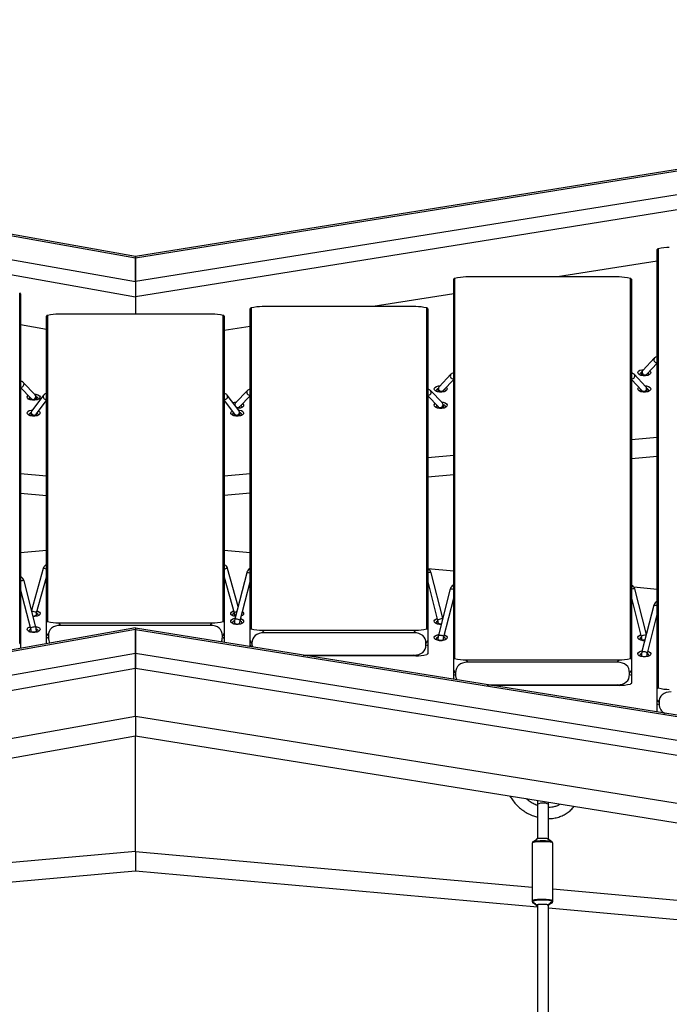
# Model space of a CAD drawing. Extents: x 0 to 219, y -8 to 280.
# Drawn here: x 156 to 169, y 134 to 154 of the extents above; entities that cross this region are included whole.
import ezdxf

# ---------------------------------------------------------------- set-up
doc = ezdxf.new("R2010")
doc.units = 0
doc.header["$LTSCALE"] = 10
doc.header["$MEASUREMENT"] = 0
doc.layers.add('CADdetails-11-VERYFINE', color=11, linetype='CONTINUOUS')
doc.layers.add('CADdetails-9-EXTRAFINE', color=9, linetype='CONTINUOUS')

msp = doc.modelspace()

# ---------------------------------------------------------------- linework, layer by layer
at = {"layer": 'CADdetails-11-VERYFINE'}
for p, q in [((157.973, 148.79), (131.312, 153.517)), ((157.973, 148.757), (131.312, 153.484)), ((131.312, 153.013), (157.973, 148.287)), ((184.633, 153.074), (157.973, 148.791)), ((184.633, 153.042), (157.973, 148.758)), ((157.973, 147.978), (131.312, 152.704)), ((157.973, 148.293), (184.633, 152.576)), ((184.633, 152.268), (157.973, 147.985)), ((157.973, 148.758), (157.973, 148.791)), ((157.973, 148.79), (157.973, 148.757)), ((157.973, 148.293), (157.973, 148.758)), ((157.973, 148.757), (157.973, 148.287)), ((157.973, 148.287), (157.973, 147.978)), ((157.973, 147.978), (157.973, 147.64)), ((157.973, 141.372), (131.312, 136.645)), ((184.633, 137.082), (157.973, 141.365)), ((157.973, 141.339), (131.312, 136.612)), ((184.633, 137.049), (157.973, 141.333)), ((131.312, 136.142), (157.973, 140.868)), ((157.973, 140.867), (184.633, 136.584)), ((157.973, 140.559), (131.312, 135.833)), ((184.633, 136.276), (157.973, 140.559)), ((157.973, 139.6), (157.973, 140.559)), ((157.973, 139.6), (131.312, 134.873)), ((184.633, 135.316), (157.973, 139.6)), ((157.973, 139.6), (157.973, 139.216)), ((131.312, 134.489), (157.973, 139.216)), ((157.973, 136.906), (157.973, 139.216)), ((157.973, 139.216), (184.633, 134.933)), ((157.973, 136.906), (150.052, 136.195)), ((157.973, 136.906), (165.893, 136.195)), ((157.973, 136.906), (157.973, 136.522)), ((150.052, 135.811), (157.973, 136.522)), ((157.973, 136.522), (165.995, 135.802)), ((166.3, 136.159), (184.633, 134.514)), ((166.3, 136.159), (185.963, 134.395)), ((166.216, 135.782), (185.963, 134.011))]:
    msp.add_line(p, q, dxfattribs=at)
at = {"layer": 'CADdetails-9-EXTRAFINE'}
for p, q in [((168.386, 140.156), (168.386, 148.926)), ((168.404, 148.942), (168.404, 140.172)), ((168.386, 148.698), (166.397, 148.379)), ((164.324, 140.747), (164.324, 148.335)), ((164.342, 148.351), (164.342, 140.763)), ((167.629, 148.379), (164.564, 148.379)), ((167.85, 140.763), (167.85, 148.351)), ((167.869, 148.335), (167.869, 140.747)), ((155.665, 141.058), (155.665, 148.056)), ((164.324, 148.046), (162.72, 147.788)), ((155.683, 148.04), (155.683, 141.042)), ((160.262, 141.338), (160.262, 147.744)), ((160.281, 147.76), (160.281, 141.354)), ((163.567, 147.788), (160.502, 147.788)), ((163.789, 141.354), (163.789, 147.76)), ((163.807, 147.744), (163.807, 141.338)), ((156.2, 141.485), (156.2, 147.597)), ((156.219, 147.613), (156.219, 141.501)), ((159.505, 147.64), (156.441, 147.64)), ((159.727, 141.501), (159.727, 147.613)), ((159.745, 147.597), (159.745, 141.485)), ((156.2, 147.332), (155.683, 147.424)), ((160.262, 147.393), (159.745, 147.31)), ((168.332, 146.762), (168.095, 146.514)), ((168.175, 146.438), (168.386, 146.658)), ((155.974, 146.027), (155.737, 146.275)), ((164.27, 146.437), (164.033, 146.189)), ((164.113, 146.113), (164.324, 146.333)), ((164.305, 146.346), (164.324, 146.346)), ((167.888, 146.346), (167.869, 146.346)), ((167.869, 146.333), (168.08, 146.113)), ((168.16, 146.189), (167.923, 146.437)), ((168.072, 146.44), (168.072, 146.41)), ((168.183, 146.44), (168.183, 146.447)), ((168.183, 146.41), (168.183, 146.44)), ((155.683, 146.171), (155.894, 145.95)), ((160.208, 146.112), (159.971, 145.864)), ((164.098, 145.864), (163.861, 146.112)), ((164.01, 146.115), (164.01, 146.085)), ((164.121, 146.115), (164.121, 146.122)), ((164.121, 146.085), (164.121, 146.115)), ((168.072, 146.115), (168.072, 146.085)), ((168.16, 146.189), (168.161, 146.188)), ((168.183, 146.085), (168.183, 146.115)), ((155.886, 145.953), (155.886, 145.922)), ((156.141, 146.021), (155.905, 145.706)), ((155.974, 146.027), (155.976, 146.025)), ((155.993, 145.639), (156.2, 145.915)), ((155.997, 145.922), (155.997, 145.953)), ((156.18, 145.936), (156.2, 145.936)), ((159.765, 145.936), (159.745, 145.936)), ((159.745, 145.915), (159.952, 145.639)), ((160.041, 145.706), (159.804, 146.021)), ((160.051, 145.788), (160.262, 146.008)), ((163.807, 146.008), (164.018, 145.788)), ((160.059, 145.79), (160.059, 145.797)), ((160.059, 145.76), (160.059, 145.79)), ((164.01, 145.79), (164.01, 145.76)), ((164.098, 145.864), (164.099, 145.863)), ((164.121, 145.76), (164.121, 145.79)), ((155.886, 145.639), (155.886, 145.605)), ((155.997, 145.639), (155.997, 145.644)), ((155.997, 145.605), (155.997, 145.639)), ((159.948, 145.639), (159.948, 145.605)), ((160.059, 145.605), (160.059, 145.639)), ((168.386, 145.176), (167.869, 145.13)), ((164.324, 144.812), (163.807, 144.765)), ((168.386, 144.792), (167.869, 144.746)), ((156.2, 144.401), (155.683, 144.447)), ((160.262, 144.447), (159.745, 144.401)), ((164.324, 144.428), (163.807, 144.381)), ((155.683, 144.063), (156.2, 144.017)), ((160.262, 144.063), (159.745, 144.017)), ((155.683, 142.876), (156.2, 142.922)), ((159.745, 142.922), (160.262, 142.876)), ((156.132, 142.556), (155.902, 141.723)), ((156.19, 142.548), (156.2, 142.545)), ((159.755, 142.548), (159.745, 142.545)), ((160.022, 141.801), (159.813, 142.556)), ((163.807, 142.558), (164.324, 142.512)), ((156.003, 141.672), (156.2, 142.387)), ((159.745, 142.387), (159.943, 141.672)), ((160.195, 142.473), (159.958, 141.549)), ((164.107, 141.566), (163.875, 142.473)), ((155.988, 141.386), (155.751, 142.311)), ((160.065, 141.521), (160.262, 142.291)), ((163.807, 142.291), (164.004, 141.521)), ((164.256, 142.149), (164.02, 141.224)), ((164.316, 142.148), (164.324, 142.145)), ((167.877, 142.148), (167.869, 142.145)), ((167.916, 142.189), (168.386, 142.147)), ((168.169, 141.241), (167.936, 142.149)), ((155.683, 142.128), (155.881, 141.359)), ((164.127, 141.196), (164.324, 141.966)), ((167.869, 141.966), (168.066, 141.196)), ((168.318, 141.824), (168.081, 140.899)), ((155.997, 141.602), (155.997, 141.636)), ((159.948, 141.636), (159.948, 141.602)), ((168.189, 140.871), (168.386, 141.641)), ((156.2, 141.266), (156.2, 141.485)), ((156.441, 141.474), (156.477, 141.423)), ((156.441, 141.474), (159.505, 141.474)), ((159.468, 141.423), (156.477, 141.423)), ((157.973, 141.372), (157.973, 141.339)), ((159.468, 141.423), (159.505, 141.474)), ((159.745, 141.485), (159.745, 141.266)), ((159.948, 141.477), (159.948, 141.447)), ((160.059, 141.447), (160.059, 141.477)), ((164.01, 141.477), (164.01, 141.447)), ((155.886, 141.315), (155.886, 141.284)), ((155.997, 141.284), (155.997, 141.315)), ((156.237, 141.215), (156.2, 141.266)), ((156.2, 141.17), (156.2, 141.266)), ((156.2, 141.17), (156.237, 141.184)), ((156.2, 141.058), (156.2, 141.17)), ((156.237, 141.215), (156.237, 141.184)), ((157.973, 141.339), (157.973, 140.868)), ((157.973, 140.867), (157.973, 141.333)), ((159.745, 141.266), (159.708, 141.215)), ((159.708, 141.184), (159.708, 141.215)), ((159.708, 141.184), (159.745, 141.17)), ((159.745, 141.266), (159.745, 141.17)), ((159.745, 141.17), (159.745, 141.08)), ((160.262, 141.118), (160.262, 141.338)), ((160.502, 141.326), (160.539, 141.275)), ((160.502, 141.326), (163.567, 141.326)), ((163.53, 141.275), (160.539, 141.275)), ((163.53, 141.275), (163.567, 141.326)), ((163.807, 141.338), (163.807, 141.118)), ((155.683, 141.042), (155.683, 140.966)), ((160.299, 141.067), (160.262, 141.118)), ((160.262, 141.022), (160.262, 141.118)), ((160.262, 141.022), (160.299, 141.036)), ((160.262, 140.997), (160.262, 141.022)), ((160.299, 141.067), (160.299, 141.036)), ((163.807, 141.118), (163.77, 141.067)), ((163.77, 141.036), (163.77, 141.067)), ((163.77, 141.036), (163.807, 141.022)), ((163.807, 141.118), (163.807, 141.022)), ((163.807, 141.022), (163.807, 140.858)), ((164.01, 141.153), (164.01, 141.122)), ((164.121, 141.122), (164.121, 141.153)), ((168.072, 141.153), (168.072, 141.122)), ((157.973, 140.868), (157.973, 140.559)), ((157.973, 140.559), (157.973, 140.867)), ((161.318, 140.828), (163.53, 140.828)), ((163.567, 140.814), (161.402, 140.814)), ((163.567, 140.814), (163.53, 140.828)), ((168.072, 140.828), (168.072, 140.797)), ((168.183, 140.797), (168.183, 140.828)), ((164.324, 140.527), (164.324, 140.747)), ((164.564, 140.735), (164.601, 140.685)), ((164.564, 140.735), (167.629, 140.735)), ((167.592, 140.685), (164.601, 140.685)), ((167.592, 140.685), (167.629, 140.735)), ((167.869, 140.747), (167.869, 140.527)), ((164.361, 140.477), (164.324, 140.527)), ((164.324, 140.431), (164.324, 140.527)), ((164.324, 140.431), (164.361, 140.445)), ((164.324, 140.345), (164.324, 140.431)), ((164.361, 140.477), (164.361, 140.445)), ((167.869, 140.527), (167.832, 140.477)), ((167.832, 140.445), (167.832, 140.477)), ((167.832, 140.445), (167.869, 140.431)), ((167.869, 140.527), (167.869, 140.431)), ((167.869, 140.431), (167.869, 140.267)), ((164.995, 140.237), (167.592, 140.237)), ((167.629, 140.223), (165.079, 140.223)), ((167.629, 140.223), (167.592, 140.237)), ((168.386, 139.936), (168.386, 140.156)), ((168.423, 139.886), (168.386, 139.936)), ((168.386, 139.841), (168.386, 139.936)), ((168.386, 139.841), (168.423, 139.854)), ((168.386, 139.692), (168.386, 139.841)), ((168.423, 139.886), (168.423, 139.854)), ((166.216, 137.843), (166.216, 137.891)), ((165.893, 137.08), (165.893, 135.926)), ((165.986, 137.156), (165.986, 137.162)), ((166.3, 135.927), (166.3, 137.079)), ((165.893, 135.926), (165.893, 135.903)), ((166.216, 135.851), (166.226, 135.86)), ((166.224, 135.858), (166.294, 135.911)), ((166.3, 135.902), (166.3, 135.927)), ((165.986, 135.837), (165.986, 135.844))]:
    msp.add_line(p, q, dxfattribs=at)
at = {"layer": 'CADdetails-9-EXTRAFINE', "flags": 128}
for points in [[(168.237, 146.502), (168.243, 146.497), (168.256, 146.474), (168.252, 146.45), (168.231, 146.429), (168.195, 146.413), (168.151, 146.404), (168.104, 146.404), (168.059, 146.413), (168.024, 146.429), (168.003, 146.45), (167.999, 146.474), (168.012, 146.497), (168.04, 146.516), (168.081, 146.528), (168.112, 146.532)], [(168.074, 146.474), (168.062, 146.469), (168.042, 146.454), (168.035, 146.436), (168.041, 146.42)], [(168.072, 146.44), (168.076, 146.43), (168.088, 146.421), (168.106, 146.415), (168.127, 146.413), (168.149, 146.415), (168.167, 146.421), (168.179, 146.43), (168.183, 146.44)], [(168.214, 146.42), (168.22, 146.436), (168.213, 146.454), (168.2, 146.464)], [(164.175, 146.177), (164.181, 146.172), (164.194, 146.149), (164.19, 146.125), (164.169, 146.104), (164.134, 146.088), (164.089, 146.079), (164.042, 146.079), (163.998, 146.088), (163.962, 146.104), (163.941, 146.125), (163.937, 146.149), (163.95, 146.172), (163.978, 146.191), (164.019, 146.203), (164.05, 146.207)], [(164.012, 146.149), (164, 146.144), (163.98, 146.129), (163.973, 146.111), (163.979, 146.095)], [(164.01, 146.115), (164.014, 146.105), (164.026, 146.096), (164.044, 146.09), (164.066, 146.088)], [(164.066, 146.088), (164.087, 146.09), (164.105, 146.096), (164.117, 146.105), (164.121, 146.115), (164.121, 146.115)], [(164.152, 146.095), (164.158, 146.111), (164.151, 146.129), (164.139, 146.139)], [(168.143, 146.207), (168.174, 146.203), (168.214, 146.191), (168.243, 146.172), (168.256, 146.149), (168.252, 146.125), (168.231, 146.104), (168.195, 146.088), (168.151, 146.079), (168.104, 146.079), (168.059, 146.088), (168.024, 146.104), (168.003, 146.125), (167.999, 146.149), (168.012, 146.172), (168.018, 146.177)], [(168.054, 146.139), (168.042, 146.129), (168.035, 146.111), (168.041, 146.095)], [(168.127, 146.088), (168.106, 146.09), (168.088, 146.096), (168.076, 146.105), (168.072, 146.115), (168.072, 146.116)], [(168.183, 146.115), (168.179, 146.105), (168.167, 146.096), (168.149, 146.09), (168.127, 146.088)], [(168.214, 146.095), (168.22, 146.111), (168.213, 146.129), (168.193, 146.144), (168.18, 146.149)], [(155.957, 146.045), (155.989, 146.041), (156.029, 146.028), (156.058, 146.009), (156.071, 145.986), (156.066, 145.963), (156.045, 145.942), (156.01, 145.926), (155.966, 145.917), (155.918, 145.917), (155.874, 145.926), (155.839, 145.942), (155.818, 145.963), (155.813, 145.986), (155.826, 146.009), (155.832, 146.015)], [(155.869, 145.977), (155.857, 145.966), (155.85, 145.949), (155.855, 145.933)], [(155.997, 145.953), (155.993, 145.942), (155.981, 145.933), (155.963, 145.927), (155.942, 145.925), (155.921, 145.927), (155.903, 145.933), (155.891, 145.942), (155.886, 145.953)], [(156.028, 145.933), (156.034, 145.949), (156.027, 145.966), (156.007, 145.981), (155.994, 145.987)], [(159.92, 145.867), (159.957, 145.878), (159.988, 145.882)], [(164.081, 145.882), (164.112, 145.878), (164.153, 145.866), (164.181, 145.847), (164.194, 145.824), (164.19, 145.8), (164.169, 145.779), (164.134, 145.763), (164.089, 145.755), (164.042, 145.755), (163.998, 145.763), (163.962, 145.779), (163.941, 145.8), (163.937, 145.824), (163.95, 145.847), (163.956, 145.852)], [(156.042, 145.704), (156.058, 145.692), (156.071, 145.669), (156.066, 145.645), (156.045, 145.624), (156.01, 145.608), (155.966, 145.599), (155.918, 145.599), (155.874, 145.608), (155.839, 145.624), (155.818, 145.645), (155.813, 145.669), (155.826, 145.692), (155.855, 145.711), (155.895, 145.723), (155.92, 145.727)], [(160.025, 145.727), (160.05, 145.723), (160.091, 145.711), (160.119, 145.692), (160.132, 145.669), (160.128, 145.645), (160.107, 145.624), (160.072, 145.608), (160.027, 145.599), (159.98, 145.599), (159.936, 145.608), (159.901, 145.624), (159.879, 145.645), (159.875, 145.669), (159.888, 145.692), (159.904, 145.704)], [(159.998, 145.763), (160.004, 145.763), (160.025, 145.765), (160.043, 145.771), (160.055, 145.78), (160.059, 145.79)], [(160.113, 145.852), (160.119, 145.847), (160.132, 145.824), (160.128, 145.8), (160.107, 145.779), (160.072, 145.763), (160.027, 145.755), (160.005, 145.753)], [(160.09, 145.77), (160.096, 145.786), (160.089, 145.804), (160.077, 145.814)], [(163.992, 145.814), (163.98, 145.804), (163.973, 145.786), (163.979, 145.77)], [(164.121, 145.79), (164.117, 145.78), (164.105, 145.771), (164.087, 145.765), (164.066, 145.763), (164.044, 145.765), (164.026, 145.771), (164.014, 145.78), (164.01, 145.79)], [(164.152, 145.77), (164.158, 145.786), (164.151, 145.804), (164.131, 145.819), (164.118, 145.824)], [(155.889, 145.669), (155.877, 145.664), (155.857, 145.649), (155.85, 145.631), (155.855, 145.615)], [(155.886, 145.639), (155.891, 145.628), (155.903, 145.619), (155.921, 145.613), (155.942, 145.611)], [(155.942, 145.611), (155.963, 145.613), (155.981, 145.619), (155.993, 145.628), (155.997, 145.639), (155.997, 145.639)], [(156.028, 145.615), (156.034, 145.631), (156.027, 145.649), (156.01, 145.662)], [(159.935, 145.662), (159.918, 145.649), (159.911, 145.631), (159.917, 145.615)], [(160.004, 145.611), (159.982, 145.613), (159.965, 145.619), (159.953, 145.628), (159.948, 145.639), (159.948, 145.639)], [(160.059, 145.639), (160.055, 145.628), (160.043, 145.619), (160.025, 145.613), (160.004, 145.611)], [(160.09, 145.615), (160.096, 145.631), (160.089, 145.649), (160.069, 145.664), (160.056, 145.669)], [(160.195, 142.473), (160.195, 142.474), (160.201, 142.478), (160.214, 142.479), (160.233, 142.477), (160.254, 142.473), (160.262, 142.47)], [(163.875, 142.473), (163.874, 142.474), (163.868, 142.478), (163.855, 142.479), (163.836, 142.477), (163.816, 142.473), (163.807, 142.47)], [(155.751, 142.311), (155.751, 142.311), (155.745, 142.315), (155.731, 142.316), (155.713, 142.315), (155.692, 142.31), (155.683, 142.308)], [(164.256, 142.149), (164.257, 142.149), (164.263, 142.153), (164.276, 142.154), (164.295, 142.152), (164.316, 142.148)], [(167.936, 142.149), (167.936, 142.149), (167.93, 142.153), (167.917, 142.154), (167.898, 142.152), (167.877, 142.148)], [(168.318, 141.824), (168.318, 141.824), (168.325, 141.828), (168.338, 141.829), (168.357, 141.827), (168.377, 141.823), (168.386, 141.82)], [(155.931, 141.609), (155.942, 141.608), (155.963, 141.611), (155.981, 141.617), (155.993, 141.626), (155.997, 141.636)], [(156.014, 141.714), (156.029, 141.708), (156.058, 141.689), (156.071, 141.666), (156.066, 141.642), (156.045, 141.621), (156.01, 141.605), (155.966, 141.597), (155.934, 141.596)], [(156.028, 141.612), (156.034, 141.628), (156.027, 141.646), (156.007, 141.661), (156.001, 141.664)], [(159.97, 141.598), (159.936, 141.605), (159.901, 141.621), (159.879, 141.642), (159.875, 141.666), (159.888, 141.689), (159.917, 141.708), (159.931, 141.714)], [(160.075, 141.559), (160.091, 141.553), (160.119, 141.534), (160.132, 141.511), (160.128, 141.487), (160.107, 141.466), (160.072, 141.45), (160.027, 141.442), (159.98, 141.442), (159.936, 141.45), (159.901, 141.466), (159.879, 141.487), (159.875, 141.511), (159.888, 141.534), (159.917, 141.553), (159.957, 141.565), (159.962, 141.566)], [(159.944, 141.663), (159.938, 141.661), (159.918, 141.646), (159.911, 141.628), (159.917, 141.612)], [(160.11, 141.697), (160.119, 141.689), (160.132, 141.666), (160.128, 141.642), (160.107, 141.621), (160.088, 141.611)], [(160.09, 141.612), (160.096, 141.628), (160.095, 141.636)], [(164.075, 141.441), (164.042, 141.442), (163.998, 141.45), (163.962, 141.466), (163.941, 141.487), (163.937, 141.511), (163.95, 141.534), (163.978, 141.553), (163.995, 141.559)], [(155.983, 141.404), (155.989, 141.403), (156.029, 141.39), (156.058, 141.371), (156.071, 141.349), (156.066, 141.325), (156.045, 141.304), (156.01, 141.288), (155.966, 141.279), (155.918, 141.279), (155.874, 141.288), (155.839, 141.304), (155.818, 141.325), (155.813, 141.349), (155.826, 141.371), (155.855, 141.39), (155.871, 141.397)], [(155.988, 141.386), (155.988, 141.387), (155.982, 141.391), (155.968, 141.392), (155.95, 141.39), (155.929, 141.385), (155.909, 141.379), (155.893, 141.372), (155.883, 141.364), (155.881, 141.359)], [(159.95, 141.511), (159.938, 141.506), (159.918, 141.491), (159.911, 141.473), (159.917, 141.457)], [(159.948, 141.477), (159.953, 141.467), (159.965, 141.458), (159.982, 141.452), (160.004, 141.45), (160.025, 141.452), (160.043, 141.458), (160.055, 141.467), (160.059, 141.477)], [(159.958, 141.549), (159.958, 141.549), (159.964, 141.553), (159.977, 141.554), (159.996, 141.552), (160.017, 141.548), (160.037, 141.541), (160.053, 141.534), (160.063, 141.527), (160.065, 141.521)], [(160.09, 141.457), (160.096, 141.473), (160.089, 141.491), (160.069, 141.506), (160.063, 141.509)], [(164.006, 141.508), (164, 141.506), (163.98, 141.491), (163.973, 141.473), (163.979, 141.457)], [(164.104, 141.553), (164.092, 141.554), (164.073, 141.552), (164.052, 141.548), (164.032, 141.541), (164.016, 141.534), (164.006, 141.527), (164.004, 141.521)], [(164.078, 141.45), (164.066, 141.45), (164.044, 141.452), (164.026, 141.458), (164.014, 141.467), (164.01, 141.477)], [(155.883, 141.346), (155.877, 141.343), (155.857, 141.328), (155.85, 141.311), (155.855, 141.295)], [(155.997, 141.315), (155.993, 141.304), (155.981, 141.295), (155.963, 141.289), (155.942, 141.287), (155.921, 141.289), (155.903, 141.295), (155.891, 141.304), (155.886, 141.315)], [(156.028, 141.295), (156.034, 141.311), (156.027, 141.328), (156.007, 141.343), (155.995, 141.348)], [(164.137, 141.234), (164.153, 141.228), (164.181, 141.209), (164.194, 141.186), (164.19, 141.162), (164.169, 141.141), (164.134, 141.125), (164.089, 141.117), (164.042, 141.117), (163.998, 141.125), (163.962, 141.141), (163.941, 141.162), (163.937, 141.186), (163.95, 141.209), (163.978, 141.228), (164.019, 141.24), (164.024, 141.241)], [(164.012, 141.186), (164, 141.181), (163.98, 141.166), (163.973, 141.148), (163.979, 141.132)], [(164.02, 141.224), (164.02, 141.224), (164.026, 141.228), (164.039, 141.229), (164.058, 141.227), (164.079, 141.223)], [(164.152, 141.132), (164.158, 141.148), (164.151, 141.166), (164.131, 141.181), (164.124, 141.184)], [(168.137, 141.116), (168.104, 141.117), (168.059, 141.125), (168.024, 141.141), (168.003, 141.162), (167.999, 141.186), (168.012, 141.209), (168.04, 141.228), (168.056, 141.234)], [(168.068, 141.184), (168.062, 141.181), (168.042, 141.166), (168.035, 141.148), (168.041, 141.132)], [(164.01, 141.153), (164.014, 141.142), (164.026, 141.133), (164.044, 141.127), (164.066, 141.125)], [(164.066, 141.125), (164.087, 141.127), (164.105, 141.133), (164.117, 141.142), (164.121, 141.153)], [(168.139, 141.126), (168.127, 141.125), (168.106, 141.127), (168.088, 141.133), (168.076, 141.142), (168.072, 141.152)], [(168.198, 140.909), (168.214, 140.903), (168.243, 140.884), (168.256, 140.861), (168.252, 140.837), (168.231, 140.816), (168.195, 140.8), (168.151, 140.792), (168.104, 140.792), (168.059, 140.8), (168.024, 140.816), (168.003, 140.837), (167.999, 140.861), (168.012, 140.884), (168.04, 140.903), (168.081, 140.915), (168.086, 140.916)], [(168.074, 140.861), (168.062, 140.856), (168.042, 140.841), (168.035, 140.823), (168.041, 140.807)], [(168.072, 140.828), (168.076, 140.817), (168.088, 140.808), (168.106, 140.802), (168.127, 140.8), (168.149, 140.802), (168.167, 140.808), (168.179, 140.817), (168.183, 140.828)], [(168.081, 140.899), (168.082, 140.899), (168.088, 140.903), (168.101, 140.904), (168.12, 140.902), (168.14, 140.898), (168.161, 140.892), (168.177, 140.884), (168.187, 140.877), (168.189, 140.871)], [(168.214, 140.807), (168.22, 140.823), (168.213, 140.841), (168.193, 140.856), (168.186, 140.859)], [(165.995, 137.843), (166.003, 137.857), (166.027, 137.869), (166.063, 137.877), (166.106, 137.88), (166.148, 137.877), (166.184, 137.869), (166.208, 137.857), (166.216, 137.843)]]:
    msp.add_lwpolyline(points, dxfattribs=at)
at = {"layer": 'CADdetails-9-EXTRAFINE'}
for centre, radius, start, end in [((168.375, 146.726), 0.0559, 139.6285, 281.55), ((168.137, 146.478), 0.0554, 138.8429, 313.7214), ((155.695, 146.238), 0.0559, 258.45, 40.3761), ((164.312, 146.401), 0.0554, 138.9897, 262.4284), ((167.881, 146.401), 0.0554, 277.5723, 41.0121), ((160.251, 146.076), 0.0559, 139.629, 281.5499), ((163.818, 146.076), 0.0559, 258.4499, 40.3762), ((164.075, 146.153), 0.0554, 139.1636, 262.4221), ((164.077, 146.148), 0.0507, 259.7511, 315.8748), ((168.116, 146.148), 0.0507, 224.1252, 280.2489), ((168.118, 146.153), 0.0555, 277.6504, 38.6284), ((155.932, 145.99), 0.0555, 226.345, 38.8384), ((156.187, 145.991), 0.0549, 147.186, 262.7395), ((159.758, 145.991), 0.0549, 277.2598, 32.8288), ((155.951, 145.676), 0.0549, 147.3134, 262.733), ((160.009, 145.829), 0.0517, 137.2197, 197.8779), ((160.014, 145.825), 0.0529, 234.7997, 314.8383), ((159.994, 145.676), 0.0549, 277.267, 32.6866), ((164.056, 145.828), 0.0555, 226.3454, 38.8386), ((155.955, 145.67), 0.0491, 257.4189, 321.8711), ((159.991, 145.67), 0.0491, 218.1289, 282.5811), ((156.149, 142.46), 0.0976, 64.8167, 99.9469), ((159.797, 142.46), 0.0976, 80.0531, 115.1833), ((155.882, 141.459), 0.245, 72.9225, 84.2563), ((155.942, 141.602), 0.0923, 49.1359, 82.5265), ((160.012, 141.585), 0.111, 98.7787, 128.4077), ((159.98, 141.645), 0.0324, 195.4507, 260.2899), ((164.075, 141.16), 0.063, 35.0689, 86.9749), ((168.118, 141.16), 0.063, 93.0251, 144.9311), ((168.153, 141.098), 0.13, 84.571, 107.4663)]:
    msp.add_arc(centre, radius, start, end, dxfattribs=at)
for centre, major_axis, ratio, start_param, end_param in [((168.386, 148.729), (0.477, 0.144), 0.402543, 0.925916, 1.411075), ((164.324, 148.139), (0.477, 0.144), 0.402543, 0.925916, 1.411075), ((167.869, 148.139), (0.477, -0.144), 0.402543, 1.730517, 2.215677), ((160.262, 147.548), (0.477, 0.144), 0.402543, 0.925916, 1.411075), ((163.807, 147.548), (0.477, -0.144), 0.402543, 1.730517, 2.215677), ((156.2, 147.4), (0.477, 0.144), 0.402543, 0.925916, 1.411075), ((159.745, 147.4), (0.477, -0.144), 0.402543, 1.730517, 2.215677), ((156.2, 141.714), (0.477, -0.144), 0.402543, 4.87211, 5.35727), ((156.718, 141.007), (0.442, -0.333), 0.565741, 2.496712, 3.543909), ((159.228, 141.007), (0.442, 0.333), 0.565741, 5.880868, 6.928066), ((159.745, 141.714), (0.477, 0.144), 0.402543, 4.067508, 4.552668), ((156.718, 141.392), (0.442, 0.333), 0.565741, 2.739276, 3.10066), ((159.228, 141.392), (0.442, -0.333), 0.565741, 0.113763, 0.402317), ((160.262, 141.566), (0.477, -0.144), 0.402543, 4.87211, 5.35727), ((160.78, 140.859), (0.442, -0.333), 0.565741, 2.496712, 3.543909), ((163.29, 140.859), (0.442, 0.333), 0.565741, 5.880868, 6.928066), ((163.807, 141.566), (0.477, 0.144), 0.402543, 4.067508, 4.552668), ((160.78, 141.244), (0.442, 0.333), 0.565741, 2.739276, 2.869409), ((163.29, 141.244), (0.442, -0.333), 0.565741, 5.638305, 6.685502), ((163.807, 141.054), (0.477, 0.144), 0.402543, 4.067508, 4.552668), ((164.324, 140.975), (0.477, -0.144), 0.402543, 4.87211, 5.35727), ((164.841, 140.269), (0.442, -0.333), 0.565741, 2.496712, 3.543909), ((167.352, 140.269), (0.442, 0.333), 0.565741, 5.880868, 6.928066), ((167.869, 140.975), (0.477, 0.144), 0.402543, 4.067508, 4.552668), ((164.841, 140.653), (0.442, 0.333), 0.565741, 2.739276, 3.088718), ((167.352, 140.653), (0.442, -0.333), 0.565741, 5.638305, 6.685502), ((167.869, 140.464), (0.477, 0.144), 0.402543, 4.067508, 4.552668), ((168.386, 140.385), (0.477, -0.144), 0.402543, 4.87211, 5.35727), ((168.903, 139.678), (0.442, -0.333), 0.565741, 2.496712, 3.543909), ((168.903, 140.062), (0.442, 0.333), 0.565741, 2.739276, 3.473176)]:
    msp.add_ellipse(centre, major_axis=major_axis, ratio=ratio, start_param=start_param, end_param=end_param, dxfattribs=at)
for points, knots in [([(168.404, 148.942), (168.402, 148.941), (168.399, 148.94), (168.393, 148.937), (168.389, 148.934), (168.387, 148.93), (168.386, 148.928), (168.386, 148.926), (168.386, 148.926)], [0, 0, 0, 0, 0.202814, 0.406519, 0.591617, 0.766488, 0.949026, 1, 1, 1, 1]), ([(164.342, 148.351), (164.341, 148.351), (164.337, 148.349), (164.332, 148.346), (164.327, 148.343), (164.325, 148.339), (164.324, 148.337), (164.324, 148.335), (164.324, 148.335)], [0, 0, 0, 0, 0.20281, 0.406518, 0.591604, 0.766493, 0.949015, 1, 1, 1, 1]), ([(167.869, 148.335), (167.869, 148.336), (167.868, 148.339), (167.866, 148.343), (167.862, 148.346), (167.857, 148.349), (167.853, 148.35), (167.851, 148.351), (167.85, 148.351)], [0, 0, 0, 0, 0.202811, 0.40652, 0.591601, 0.766489, 0.949025, 1, 1, 1, 1]), ([(155.683, 148.04), (155.683, 148.041), (155.683, 148.043), (155.68, 148.047), (155.676, 148.051), (155.671, 148.054), (155.667, 148.055), (155.665, 148.056), (155.665, 148.056)], [0, 0, 0, 0, 0.2028075, 0.4065132, 0.5916101, 0.7664922, 0.9490185, 1, 1, 1, 1]), ([(160.281, 147.76), (160.279, 147.76), (160.275, 147.759), (160.27, 147.756), (160.266, 147.752), (160.263, 147.749), (160.262, 147.746), (160.262, 147.745), (160.262, 147.744)], [0, 0, 0, 0, 0.202813, 0.406522, 0.591612, 0.766482, 0.949017, 1, 1, 1, 1]), ([(163.807, 147.744), (163.807, 147.745), (163.807, 147.748), (163.804, 147.752), (163.8, 147.755), (163.795, 147.758), (163.791, 147.76), (163.789, 147.76), (163.789, 147.76)], [0, 0, 0, 0, 0.202807, 0.406515, 0.591625, 0.766493, 0.94902, 1, 1, 1, 1]), ([(156.219, 147.613), (156.217, 147.612), (156.213, 147.611), (156.208, 147.608), (156.204, 147.604), (156.201, 147.601), (156.2, 147.598), (156.2, 147.597), (156.2, 147.597)], [0, 0, 0, 0, 0.202805, 0.406513, 0.591602, 0.766487, 0.949019, 1, 1, 1, 1]), ([(159.745, 147.597), (159.745, 147.598), (159.745, 147.6), (159.742, 147.604), (159.738, 147.608), (159.733, 147.611), (159.729, 147.612), (159.727, 147.612), (159.727, 147.613)], [0, 0, 0, 0, 0.202823, 0.406531, 0.59161, 0.766493, 0.949019, 1, 1, 1, 1]), ([(168.386, 146.788), (168.374, 146.785), (168.354, 146.781), (168.338, 146.767), (168.332, 146.762)], [0, 0, 0, 0, 0.6163005, 1, 1, 1, 1]), ([(168.095, 146.514), (168.089, 146.506), (168.079, 146.492), (168.073, 146.468), (168.072, 146.45), (168.072, 146.44)], [0, 0, 0, 0, 0.351016, 0.628994, 1, 1, 1, 1]), ([(155.737, 146.275), (155.73, 146.28), (155.717, 146.291), (155.7, 146.297), (155.688, 146.299), (155.683, 146.3)], [0, 0, 0, 0, 0.421723, 0.801657, 1, 1, 1, 1]), ([(164.324, 146.463), (164.312, 146.46), (164.292, 146.456), (164.276, 146.442), (164.27, 146.437)], [0, 0, 0, 0, 0.616299, 1, 1, 1, 1]), ([(167.923, 146.437), (167.916, 146.443), (167.903, 146.453), (167.885, 146.46), (167.873, 146.462), (167.869, 146.462)], [0, 0, 0, 0, 0.421719, 0.80166, 1, 1, 1, 1]), ([(160.262, 146.138), (160.25, 146.135), (160.23, 146.131), (160.214, 146.117), (160.208, 146.112)], [0, 0, 0, 0, 0.6163, 1, 1, 1, 1]), ([(163.861, 146.112), (163.854, 146.118), (163.841, 146.128), (163.824, 146.135), (163.811, 146.137), (163.807, 146.137)], [0, 0, 0, 0, 0.421723, 0.801654, 1, 1, 1, 1]), ([(164.033, 146.189), (164.027, 146.181), (164.017, 146.167), (164.011, 146.143), (164.011, 146.125), (164.01, 146.115)], [0, 0, 0, 0, 0.351017, 0.629001, 1, 1, 1, 1]), ([(168.072, 146.121), (168.072, 146.121), (168.072, 146.119), (168.072, 146.117), (168.072, 146.115)], [0, 0, 0, 0, 0.119548, 1, 1, 1, 1]), ([(168.183, 146.115), (168.183, 146.122), (168.182, 146.138), (168.178, 146.161), (168.169, 146.179), (168.161, 146.188), (168.16, 146.189)], [0, 0, 0, 0, 0.235989, 0.581786, 0.928021, 1, 1, 1, 1]), ([(155.886, 145.958), (155.886, 145.958), (155.886, 145.957), (155.886, 145.955), (155.886, 145.953)], [0, 0, 0, 0, 0.119541, 1, 1, 1, 1]), ([(155.997, 145.953), (155.997, 145.959), (155.997, 145.975), (155.992, 145.998), (155.983, 146.017), (155.976, 146.025), (155.974, 146.027)], [0, 0, 0, 0, 0.235996, 0.581786, 0.92802, 1, 1, 1, 1]), ([(156.2, 146.055), (156.199, 146.055), (156.182, 146.052), (156.162, 146.042), (156.147, 146.026), (156.141, 146.021)], [0, 0, 0, 0, 0.060513, 0.666577, 1, 1, 1, 1]), ([(159.804, 146.021), (159.798, 146.027), (159.785, 146.04), (159.765, 146.05), (159.751, 146.054), (159.745, 146.055)], [0, 0, 0, 0, 0.386732, 0.77765, 1, 1, 1, 1]), ([(155.905, 145.706), (155.9, 145.698), (155.891, 145.683), (155.887, 145.66), (155.887, 145.645), (155.886, 145.639)], [0, 0, 0, 0, 0.367698, 0.757723, 1, 1, 1, 1]), ([(159.971, 145.864), (159.966, 145.857), (159.956, 145.844), (159.953, 145.829), (159.951, 145.823)], [0, 0, 0, 0, 0.596714, 1, 1, 1, 1]), ([(160.059, 145.639), (160.059, 145.646), (160.058, 145.663), (160.053, 145.686), (160.044, 145.7), (160.041, 145.706)], [0, 0, 0, 0, 0.281084, 0.727026, 1, 1, 1, 1]), ([(164.01, 145.796), (164.01, 145.796), (164.01, 145.795), (164.01, 145.792), (164.01, 145.79)], [0, 0, 0, 0, 0.11954, 1, 1, 1, 1]), ([(164.121, 145.79), (164.121, 145.797), (164.12, 145.813), (164.116, 145.836), (164.107, 145.854), (164.099, 145.863), (164.098, 145.864)], [0, 0, 0, 0, 0.235996, 0.581787, 0.92802, 1, 1, 1, 1]), ([(159.948, 145.645), (159.948, 145.644), (159.948, 145.643), (159.948, 145.64), (159.948, 145.639)], [0, 0, 0, 0, 0.3998128, 1, 1, 1, 1]), ([(156.2, 142.636), (156.196, 142.634), (156.178, 142.627), (156.154, 142.603), (156.138, 142.575), (156.133, 142.559), (156.132, 142.556)], [0, 0, 0, 0, 0.128895, 0.530967, 0.91086, 1, 1, 1, 1]), ([(159.813, 142.556), (159.81, 142.565), (159.802, 142.588), (159.779, 142.618), (159.756, 142.631), (159.745, 142.637)], [0, 0, 0, 0, 0.2707186, 0.6685282, 1, 1, 1, 1]), ([(160.262, 142.554), (160.258, 142.553), (160.241, 142.546), (160.217, 142.522), (160.201, 142.494), (160.196, 142.477), (160.195, 142.473)], [0, 0, 0, 0, 0.113137, 0.514019, 0.889169, 1, 1, 1, 1]), ([(163.875, 142.473), (163.872, 142.483), (163.864, 142.506), (163.839, 142.535), (163.816, 142.555), (163.801, 142.558), (163.801, 142.559)], [0, 0, 0, 0, 0.252538, 0.61967, 0.98811, 1, 1, 1, 1]), ([(155.751, 142.311), (155.748, 142.32), (155.74, 142.343), (155.718, 142.373), (155.694, 142.386), (155.683, 142.393)], [0, 0, 0, 0, 0.269059, 0.660216, 1, 1, 1, 1]), ([(164.324, 142.229), (164.32, 142.228), (164.302, 142.221), (164.279, 142.197), (164.262, 142.169), (164.258, 142.152), (164.256, 142.149)], [0, 0, 0, 0, 0.113136, 0.514018, 0.889168, 1, 1, 1, 1]), ([(167.936, 142.149), (167.933, 142.158), (167.926, 142.18), (167.903, 142.211), (167.88, 142.224), (167.869, 142.23)], [0, 0, 0, 0, 0.26906, 0.660218, 1, 1, 1, 1]), ([(168.386, 141.904), (168.382, 141.903), (168.364, 141.896), (168.341, 141.872), (168.324, 141.844), (168.319, 141.827), (168.318, 141.824)], [0, 0, 0, 0, 0.1131355, 0.5140203, 0.8891678, 1, 1, 1, 1]), ([(155.997, 141.636), (155.997, 141.639), (155.998, 141.646), (155.999, 141.659), (156.001, 141.668), (156.003, 141.672)], [0, 0, 0, 0, 0.314463, 0.665982, 1, 1, 1, 1]), ([(159.943, 141.672), (159.944, 141.668), (159.946, 141.659), (159.948, 141.646), (159.948, 141.639), (159.948, 141.636)], [0, 0, 0, 0, 0.320511, 0.717608, 1, 1, 1, 1]), ([(155.997, 141.315), (155.997, 141.322), (155.997, 141.341), (155.993, 141.366), (155.989, 141.382), (155.988, 141.386)], [0, 0, 0, 0, 0.284518, 0.834496, 1, 1, 1, 1]), ([(156.2, 141.485), (156.2, 141.487), (156.201, 141.491), (156.204, 141.497), (156.208, 141.5), (156.212, 141.502), (156.216, 141.502), (156.218, 141.501), (156.219, 141.501)], [0, 0, 0, 0, 0.202809, 0.406518, 0.591611, 0.76649, 0.949013, 1, 1, 1, 1]), ([(159.727, 141.501), (159.729, 141.502), (159.732, 141.502), (159.738, 141.5), (159.742, 141.497), (159.744, 141.492), (159.745, 141.488), (159.745, 141.486), (159.745, 141.485)], [0, 0, 0, 0, 0.202808, 0.406518, 0.591611, 0.766496, 0.949016, 1, 1, 1, 1]), ([(159.958, 141.549), (159.956, 141.542), (159.952, 141.523), (159.949, 141.498), (159.948, 141.482), (159.948, 141.477)], [0, 0, 0, 0, 0.279374, 0.820664, 1, 1, 1, 1]), ([(160.059, 141.477), (160.059, 141.481), (160.059, 141.489), (160.061, 141.504), (160.063, 141.515), (160.065, 141.521), (160.065, 141.521)], [0, 0, 0, 0, 0.27752, 0.608285, 0.959227, 1, 1, 1, 1]), ([(164.004, 141.521), (164.005, 141.517), (164.007, 141.507), (164.01, 141.492), (164.01, 141.482), (164.01, 141.478), (164.01, 141.477)], [0, 0, 0, 0, 0.281794, 0.645773, 0.963439, 1, 1, 1, 1]), ([(155.881, 141.359), (155.881, 141.355), (155.884, 141.345), (155.886, 141.33), (155.886, 141.32), (155.886, 141.315), (155.886, 141.315)], [0, 0, 0, 0, 0.281789, 0.645767, 0.963433, 1, 1, 1, 1]), ([(160.262, 141.338), (160.262, 141.34), (160.263, 141.344), (160.265, 141.349), (160.269, 141.352), (160.274, 141.354), (160.278, 141.354), (160.28, 141.354), (160.281, 141.354)], [0, 0, 0, 0, 0.202808, 0.406516, 0.591614, 0.766492, 0.949024, 1, 1, 1, 1]), ([(163.789, 141.354), (163.79, 141.354), (163.794, 141.354), (163.8, 141.353), (163.804, 141.349), (163.806, 141.344), (163.807, 141.34), (163.807, 141.338), (163.807, 141.338)], [0, 0, 0, 0, 0.2028106, 0.4065221, 0.5916023, 0.7664889, 0.9490281, 1, 1, 1, 1]), ([(164.02, 141.224), (164.018, 141.217), (164.013, 141.198), (164.01, 141.173), (164.01, 141.157), (164.01, 141.153)], [0, 0, 0, 0, 0.279374, 0.820665, 1, 1, 1, 1]), ([(164.121, 141.153), (164.121, 141.156), (164.121, 141.164), (164.123, 141.179), (164.125, 141.19), (164.127, 141.196), (164.127, 141.196)], [0, 0, 0, 0, 0.277526, 0.608286, 0.959223, 1, 1, 1, 1]), ([(168.066, 141.196), (168.067, 141.192), (168.069, 141.182), (168.071, 141.167), (168.072, 141.157), (168.072, 141.153), (168.072, 141.153)], [0, 0, 0, 0, 0.281793, 0.645769, 0.963439, 1, 1, 1, 1]), ([(155.665, 141.058), (155.667, 141.059), (155.671, 141.059), (155.676, 141.057), (155.68, 141.054), (155.682, 141.049), (155.683, 141.045), (155.683, 141.043), (155.683, 141.042)], [0, 0, 0, 0, 0.202809, 0.406513, 0.591606, 0.766481, 0.949014, 1, 1, 1, 1]), ([(163.807, 140.858), (163.807, 140.857), (163.807, 140.854), (163.804, 140.85), (163.8, 140.847), (163.795, 140.844), (163.791, 140.843), (163.789, 140.842), (163.789, 140.842)], [0, 0, 0, 0, 0.202809, 0.406518, 0.591621, 0.766487, 0.949018, 1, 1, 1, 1]), ([(168.081, 140.899), (168.08, 140.892), (168.075, 140.873), (168.072, 140.848), (168.072, 140.832), (168.072, 140.828)], [0, 0, 0, 0, 0.279374, 0.820667, 1, 1, 1, 1]), ([(168.183, 140.828), (168.183, 140.831), (168.183, 140.839), (168.185, 140.854), (168.187, 140.865), (168.189, 140.871), (168.189, 140.871)], [0, 0, 0, 0, 0.277526, 0.608283, 0.95923, 1, 1, 1, 1]), ([(164.324, 140.747), (164.324, 140.749), (164.325, 140.753), (164.327, 140.758), (164.331, 140.762), (164.336, 140.763), (164.34, 140.763), (164.342, 140.763), (164.342, 140.763)], [0, 0, 0, 0, 0.2028085, 0.4065276, 0.5916149, 0.7664899, 0.9490149, 1, 1, 1, 1]), ([(167.85, 140.763), (167.852, 140.763), (167.856, 140.764), (167.861, 140.762), (167.865, 140.758), (167.868, 140.754), (167.869, 140.75), (167.869, 140.747), (167.869, 140.747)], [0, 0, 0, 0, 0.202807, 0.406536, 0.591613, 0.766497, 0.949028, 1, 1, 1, 1]), ([(167.869, 140.267), (167.869, 140.266), (167.868, 140.263), (167.866, 140.259), (167.862, 140.256), (167.857, 140.253), (167.853, 140.252), (167.851, 140.251), (167.85, 140.251)], [0, 0, 0, 0, 0.2028154, 0.4065135, 0.5916065, 0.7664922, 0.9490232, 1, 1, 1, 1]), ([(168.386, 140.156), (168.386, 140.158), (168.386, 140.162), (168.389, 140.167), (168.393, 140.171), (168.398, 140.173), (168.402, 140.173), (168.404, 140.172), (168.404, 140.172)], [0, 0, 0, 0, 0.202813, 0.406518, 0.591607, 0.766491, 0.949023, 1, 1, 1, 1]), ([(165.447, 138.015), (165.463, 137.989), (165.496, 137.933), (165.561, 137.854), (165.637, 137.78), (165.722, 137.715), (165.815, 137.66), (165.907, 137.619), (165.968, 137.601), (165.995, 137.594)], [0, 0, 0, 0, 0.131963, 0.281149, 0.430632, 0.580325, 0.730176, 0.880162, 1, 1, 1, 1]), ([(165.995, 137.826), (165.979, 137.832), (165.936, 137.847), (165.869, 137.885), (165.809, 137.925), (165.778, 137.955), (165.769, 137.963)], [0, 0, 0, 0, 0.18801, 0.523248, 0.858118, 1, 1, 1, 1]), ([(165.995, 137.927), (165.995, 137.927), (165.995, 137.905), (165.995, 137.874), (165.995, 137.843)], [0, 0, 0, 0, 0.004611, 1, 1, 1, 1]), ([(165.995, 137.843), (165.995, 137.722), (165.995, 137.503), (165.995, 137.267), (165.995, 137.162)], [0, 0, 0, 0, 0.552396, 1, 1, 1, 1]), ([(166.451, 137.854), (166.444, 137.848), (166.416, 137.829), (166.359, 137.808), (166.288, 137.79), (166.238, 137.788), (166.216, 137.787)], [0, 0, 0, 0, 0.1228841, 0.4408636, 0.7538672, 1, 1, 1, 1]), ([(166.216, 137.142), (166.216, 137.254), (166.216, 137.496), (166.216, 137.722), (166.216, 137.843)], [0, 0, 0, 0, 0.462796, 1, 1, 1, 1]), ([(166.216, 137.565), (166.218, 137.565), (166.254, 137.563), (166.323, 137.572), (166.42, 137.593), (166.51, 137.629), (166.593, 137.676), (166.664, 137.736), (166.709, 137.781), (166.726, 137.808), (166.727, 137.809)], [0, 0, 0, 0, 0.008463, 0.174402, 0.339885, 0.504619, 0.66834, 0.830899, 0.99235, 1, 1, 1, 1]), ([(165.908, 137.1), (165.908, 137.1), (165.904, 137.099), (165.9, 137.095), (165.894, 137.088), (165.894, 137.082), (165.894, 137.08)], [0, 0, 0, 0, 0.076921, 0.526558, 0.818457, 1, 1, 1, 1]), ([(166.297, 137.079), (166.297, 137.08), (166.298, 137.085), (166.273, 137.092), (166.228, 137.098), (166.168, 137.102), (166.112, 137.103), (166.069, 137.103), (166.026, 137.101), (165.974, 137.098), (165.927, 137.092), (165.897, 137.085), (165.896, 137.081), (165.895, 137.08)], [0, 0, 0, 0, 0.066675, 0.174004, 0.281329, 0.388649, 0.492903, 0.5445, 0.59304, 0.700346, 0.807636, 0.914838, 1, 1, 1, 1]), ([(165.986, 137.156), (165.986, 137.155), (165.985, 137.153), (165.982, 137.147), (165.976, 137.143), (165.967, 137.136), (165.944, 137.121), (165.922, 137.108), (165.903, 137.097)], [0, 0, 0, 0, 0.022564, 0.044742, 0.155561, 0.177964, 0.294698, 1, 1, 1, 1]), ([(166.299, 137.079), (166.299, 137.081), (166.299, 137.087), (166.293, 137.095), (166.285, 137.101), (166.272, 137.106), (166.247, 137.111), (166.206, 137.115), (166.158, 137.118), (166.105, 137.119), (166.052, 137.118), (166.002, 137.116), (165.96, 137.112), (165.927, 137.107), (165.914, 137.102), (165.908, 137.1)], [0, 0, 0, 0, 0.01725, 0.047267, 0.080839, 0.142239, 0.237397, 0.337384, 0.432956, 0.527704, 0.623047, 0.717076, 0.811698, 0.907271, 1, 1, 1, 1]), ([(165.908, 137.099), (165.909, 137.1), (165.912, 137.103), (165.936, 137.108), (165.981, 137.114), (166.03, 137.117), (166.07, 137.118), (166.111, 137.118), (166.164, 137.117), (166.221, 137.113), (166.266, 137.107), (166.28, 137.102), (166.287, 137.099)], [0, 0, 0, 0, 0.020631, 0.144478, 0.26789, 0.391073, 0.446805, 0.506146, 0.626257, 0.750299, 0.87489, 1, 1, 1, 1]), ([(165.986, 137.162), (165.987, 137.164), (165.991, 137.167), (166.016, 137.172), (166.053, 137.175), (166.096, 137.177), (166.14, 137.175), (166.176, 137.172), (166.199, 137.168), (166.202, 137.165), (166.203, 137.164)], [0, 0, 0, 0, 0.133242, 0.266486, 0.399727, 0.53297, 0.666214, 0.799457, 0.9327, 1, 1, 1, 1]), ([(166.29, 137.097), (166.277, 137.106), (166.248, 137.124), (166.22, 137.151), (166.205, 137.165)], [0, 0, 0, 0, 0.477585, 1, 1, 1, 1]), ([(165.894, 135.903), (165.894, 135.901), (165.893, 135.895), (165.899, 135.888), (165.903, 135.884), (165.905, 135.883), (165.906, 135.883)], [0, 0, 0, 0, 0.186221, 0.577699, 0.994157, 1, 1, 1, 1]), ([(165.895, 135.925), (165.895, 135.922), (165.895, 135.913), (165.9, 135.908), (165.904, 135.905), (165.904, 135.905)], [0, 0, 0, 0, 0.399723, 0.968127, 1, 1, 1, 1]), ([(165.896, 135.926), (165.896, 135.928), (165.896, 135.935), (165.922, 135.943), (165.967, 135.95), (166.028, 135.955), (166.098, 135.956), (166.169, 135.954), (166.231, 135.949), (166.274, 135.941), (166.298, 135.933), (166.297, 135.929), (166.297, 135.927)], [0, 0, 0, 0, 0.070649, 0.178007, 0.285367, 0.392735, 0.500108, 0.616528, 0.723916, 0.831301, 0.938678, 1, 1, 1, 1]), ([(166.285, 135.906), (166.286, 135.906), (166.295, 135.91), (166.29, 135.917), (166.267, 135.925), (166.224, 135.932), (166.165, 135.936), (166.098, 135.938), (166.032, 135.936), (165.975, 135.932), (165.93, 135.926), (165.905, 135.918), (165.897, 135.91), (165.903, 135.907), (165.905, 135.906)], [0, 0, 0, 0, 0.026681, 0.121232, 0.215748, 0.309883, 0.403607, 0.504872, 0.598006, 0.691076, 0.784343, 0.878057, 0.972646, 1, 1, 1, 1]), ([(165.9, 135.909), (165.915, 135.894), (165.945, 135.865), (165.963, 135.846), (165.972, 135.836)], [0, 0, 0, 0, 0.500872, 1, 1, 1, 1]), ([(165.902, 135.885), (165.919, 135.874), (165.951, 135.853), (165.979, 135.827), (165.993, 135.815)], [0, 0, 0, 0, 0.529232, 1, 1, 1, 1]), ([(165.986, 135.844), (165.987, 135.846), (165.991, 135.849), (166.016, 135.854), (166.053, 135.857), (166.096, 135.859), (166.14, 135.857), (166.177, 135.854), (166.202, 135.849), (166.206, 135.846), (166.207, 135.844)], [0, 0, 0, 0, 0.124999, 0.249999, 0.374999, 0.499999, 0.624999, 0.750001, 0.875001, 1, 1, 1, 1]), ([(166.207, 135.825), (166.207, 135.826), (166.208, 135.828), (166.21, 135.832), (166.214, 135.836), (166.219, 135.84), (166.227, 135.846), (166.251, 135.861), (166.272, 135.874), (166.291, 135.885)], [0, 0, 0, 0, 0.01928, 0.039063, 0.080669, 0.152288, 0.174525, 0.281786, 1, 1, 1, 1]), ([(166.27, 135.893), (166.267, 135.891), (166.258, 135.884), (166.242, 135.872), (166.227, 135.86), (166.218, 135.853), (166.214, 135.85), (166.214, 135.849)], [0, 0, 0, 0, 0.148737, 0.497992, 0.806437, 0.961714, 1, 1, 1, 1]), ([(166.287, 135.883), (166.29, 135.885), (166.296, 135.89), (166.286, 135.896), (166.278, 135.901), (166.277, 135.901)], [0, 0, 0, 0, 0.442742, 0.981791, 1, 1, 1, 1]), ([(166.284, 135.882), (166.285, 135.882), (166.289, 135.883), (166.293, 135.887), (166.299, 135.894), (166.299, 135.9), (166.299, 135.902)], [0, 0, 0, 0, 0.177003, 0.563798, 0.84565, 1, 1, 1, 1]), ([(166.285, 135.882), (166.286, 135.882), (166.287, 135.882), (166.287, 135.883), (166.287, 135.883)], [0, 0, 0, 0, 0.048264, 1, 1, 1, 1]), ([(166.289, 135.909), (166.291, 135.909), (166.295, 135.912), (166.3, 135.919), (166.299, 135.926), (166.299, 135.927)], [0, 0, 0, 0, 0.266161, 0.819183, 1, 1, 1, 1]), ([(165.986, 135.82), (165.986, 135.82), (165.981, 135.825), (165.976, 135.831), (165.969, 135.839), (165.967, 135.841), (165.966, 135.842)], [0, 0, 0, 0, 0.013811, 0.639593, 0.851116, 1, 1, 1, 1]), ([(165.972, 135.836), (165.974, 135.833), (165.978, 135.829), (165.982, 135.824), (165.985, 135.821), (165.986, 135.82), (165.986, 135.82)], [0, 0, 0, 0, 0.504272, 0.755472, 0.981448, 1, 1, 1, 1]), ([(166.011, 135.811), (166.004, 135.812), (165.989, 135.814), (165.987, 135.818), (165.986, 135.82)], [0, 0, 0, 0, 0.4063824, 1, 1, 1, 1]), ([(165.995, 135.85), (165.995, 135.285), (165.995, 134.131), (165.995, 132.383), (165.995, 130.608), (165.995, 128.832), (165.995, 127.055), (165.995, 125.873), (165.995, 125.282)], [0, 0, 0, 0, 0.161378, 0.329102, 0.496827, 0.664551, 0.832276, 1, 1, 1, 1]), ([(166.216, 125.282), (166.216, 125.873), (166.216, 127.055), (166.216, 128.832), (166.216, 130.608), (166.216, 132.383), (166.216, 134.132), (166.216, 135.286), (166.216, 135.852)], [0, 0, 0, 0, 0.167699, 0.335398, 0.503097, 0.670796, 0.838495, 1, 1, 1, 1])]:
    msp.add_open_spline(points, degree=3, knots=knots, dxfattribs=at)

doc.saveas('drawing.dxf')
